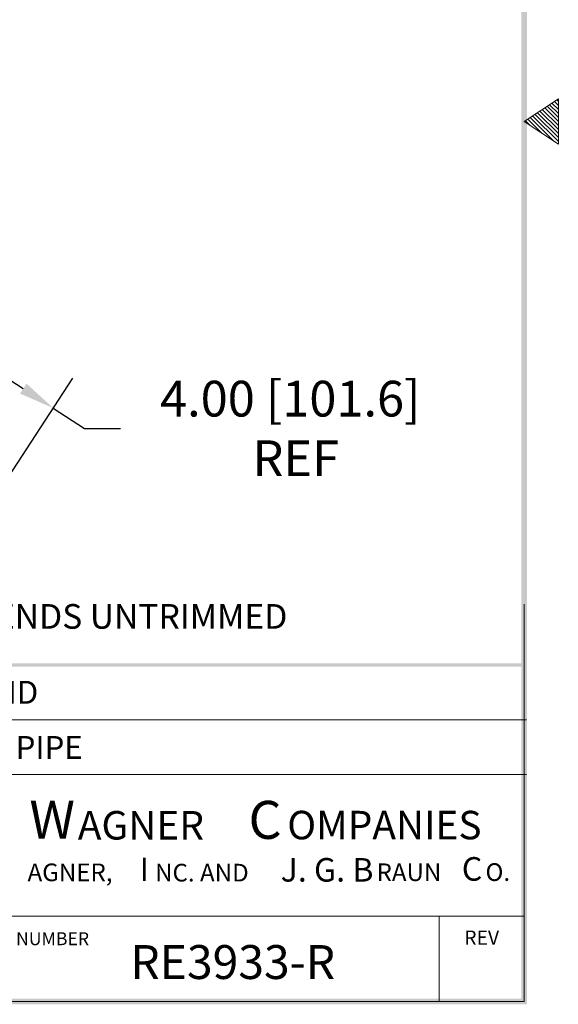
# Model space of a CAD drawing. Units: inches. Extents: x 230.4 to 261.3, y 377.2 to 401.1.
# Drawn here: x 254.5 to 261.3, y 378 to 390.4 of the extents above; entities that cross this region are included whole.
import ezdxf
from ezdxf.enums import TextEntityAlignment as Align

# ---------------------------------------------------------------- set-up
doc = ezdxf.new("R2010")
doc.units = ezdxf.units.IN
doc.header["$MEASUREMENT"] = 0
doc.layers.add('dim', color=1, linetype='Continuous', lineweight=9)
doc.styles.add('bahw$0$Garamond', font='GARA.TTF')
doc.styles.add('bahw$0$STANDARD', font='txt')
doc.dimstyles.new('ROBS', dxfattribs={"dimtxt": 0.18, "dimasz": 0.18, "dimexe": 0.18, "dimexo": 0.0625, "dimgap": 0.09, "dimtad": 0, "dimtih": 1, "dimtoh": 1, "dimzin": 4, "dimdsep": 46, "dimtxsty": 'Standard', "dimcen": 0.09, "dimadec": 0, "dimazin": 0, "dimtfac": 1, "dimtofl": 0, "dimtmove": 0, "dimatfit": 3, "dimfxl": 1, "dimtolj": 1, "dimtzin": 12, "dimarcsym": 0})

# ---------------------------------------------------------------- blocks, each defined once
blk = doc.blocks.new('bahw')
at = {"color": 7}
for p, q in [((11.0858, 4.7775), (11.2358, 4.8775)), ((11.2358, 4.8305), (11.2076, 4.8587)), ((11.2358, 4.8482), (11.2182, 4.8658)), ((11.2358, 4.8659), (11.2288, 4.8728)), ((11.2358, 4.6775), (11.2358, 4.8775)), ((11.2358, 4.7245), (11.144, 4.8163)), ((11.2358, 4.7421), (11.1546, 4.8233)), ((11.2358, 4.7598), (11.1652, 4.8304)), ((11.2358, 4.7775), (11.1758, 4.8375)), ((11.2358, 4.7952), (11.1864, 4.8446)), ((11.2358, 4.8128), (11.197, 4.8516)), ((11.2358, 4.6775), (11.0858, 4.7775)), ((11.1116, 4.7603), (11.091, 4.7809)), ((11.1646, 4.725), (11.1016, 4.788)), ((11.2176, 4.6896), (11.1122, 4.7951)), ((11.2358, 4.6891), (11.1228, 4.8021)), ((11.2358, 4.7068), (11.1334, 4.8092)), ((11.0858, 0.9025), (11.0858, 2.6525)), ((6.8358, 1.2775), (11.0858, 1.2775)), ((10.7108, 1.2775), (10.7108, 0.9025)), ((4.8358, 0.9025), (11.0858, 0.9025))]:
    blk.add_line(p, q, dxfattribs=at)
for p, q in [((5.6501, 2.1425), (11.096, 2.1425)), ((6.8358, 1.9025), (11.096, 1.9025))]:
    blk.add_line(p, q)
for points in [[(11.0983, 8.665), (11.0733, 8.64), (11.0983, 0.89), (11.0733, 0.915)], [(11.0983, 0.89), (11.0733, 0.915), (0.5733, 0.89), (0.5983, 0.915)]]:
    blk.add_trace(points, dxfattribs=at)
blk.add_trace([(5.6434, 2.3912), (5.6569, 2.3777), (11.096, 2.3912), (11.096, 2.3777)])
for s, height, style, p in [('W', 0.1673, 'bahw$0$Garamond', (8.9074, 1.6191)), ('C', 0.1673, 'bahw$0$Garamond', (9.8719, 1.6187)), ('AGNER', 0.1255, 'bahw$0$Garamond', (9.1204, 1.6157)), ('OMPANIES', 0.1255, 'bahw$0$Garamond', (10.0425, 1.6166)), ('I', 0.1038, 'bahw$0$Garamond', (9.3924, 1.4325)), ('J. G. B', 0.10376, 'bahw$0$Garamond', (10.0135, 1.4304)), ('C', 0.1038, 'bahw$0$Garamond', (10.8108, 1.4344)), ('AGNER, ', 0.07782, 'bahw$0$Garamond', (8.8992, 1.4322)), ('NC. AND', 0.07782, 'bahw$0$Garamond', (9.4606, 1.4309)), ('RAUN ', 0.07782, 'bahw$0$Garamond', (10.4356, 1.4327)), ('O.', 0.07782, 'bahw$0$Garamond', (10.9152, 1.4333)), ('PART NUMBER', 0.056955, 'bahw$0$STANDARD', (8.6388, 1.1505))]:
    blk.add_text(s, height=height, dxfattribs=dict(style=style)).set_placement(p)
at = {"color": 7, "style": 'bahw$0$STANDARD'}
blk.add_text('REV', height=0.0625, dxfattribs=at).set_placement((10.8983, 1.1525), align=Align.CENTER)
blk = doc.blocks.new('*D6')
at = {"layer": 'Defpoints', "color": 0}
for p in [(250.931, 386.704), (254.937, 385.529), (254.285, 384.526)]:
    blk.add_point(p, dxfattribs=at)
at = {"layer": 'dim', "color": 0, "lineweight": -2}
for p, q in [((251.016, 386.835), (251.828, 388.085)), ((251.96, 387.463), (254.56, 385.775)), ((254.37, 384.657), (255.182, 385.907)), ((254.937, 385.529), (255.332, 385.273)), ((255.332, 385.273), (255.782, 385.273))]:
    blk.add_line(p, q, dxfattribs=at)
at = {"layer": 'dim', "color": 0}
for points in [[(252.001, 387.526), (251.919, 387.4), (251.583, 387.708)], [(254.601, 385.837), (254.519, 385.712), (254.937, 385.529)]]:
    blk.add_solid(points, dxfattribs=at)
at = {"layer": 'dim', "color": 0, "insert": (257.92, 385.273), "char_height": 0.45, "attachment_point": 5}
blk.add_mtext('\\A1;4.00 [101.6]\\P REF', dxfattribs=at)

msp = doc.modelspace()

# ---------------------------------------------------------------- block references
at = {"layer": 'dim', "xscale": 2.858413612533448, "yscale": 2.858413612533448, "zscale": 2.858413612533448}
msp.add_blockref('bahw', (229.176, 375.48), dxfattribs=at)

# ---------------------------------------------------------------- texts
at = {"layer": 'dim'}
for s, height, p in [('ENDS UNTRIMMED', 0.31032, (254.203, 382.752)), ('RAIL END 33%%d RIGHT HAND', 0.288, (249.976, 381.808)), ('1-1/2" SCH 40 STAINLESS STEEL PIPE', 0.288, (248.519, 381.113)), ('RE3933-R', 0.4267, (255.907, 378.343))]:
    msp.add_text(s, height=height, dxfattribs=at).set_placement(p)

# ---------------------------------------------------------------- dimensions: what is measured, and where the dimension line sits
dim = msp.add_linear_dim(base=(254.937, 385.529), p1=(250.931, 386.704), p2=(254.285, 384.526), angle=327, text='<>\\P REF', dimstyle='ROBS', override={"dimscale": 2.5}, dxfattribs=at)
dim.commit()
dim.dimension.update_dxf_attribs({"geometry": '*D6', "text_midpoint": (257.92, 385.273), "dimtype": 161})

doc.saveas('drawing.dxf')
